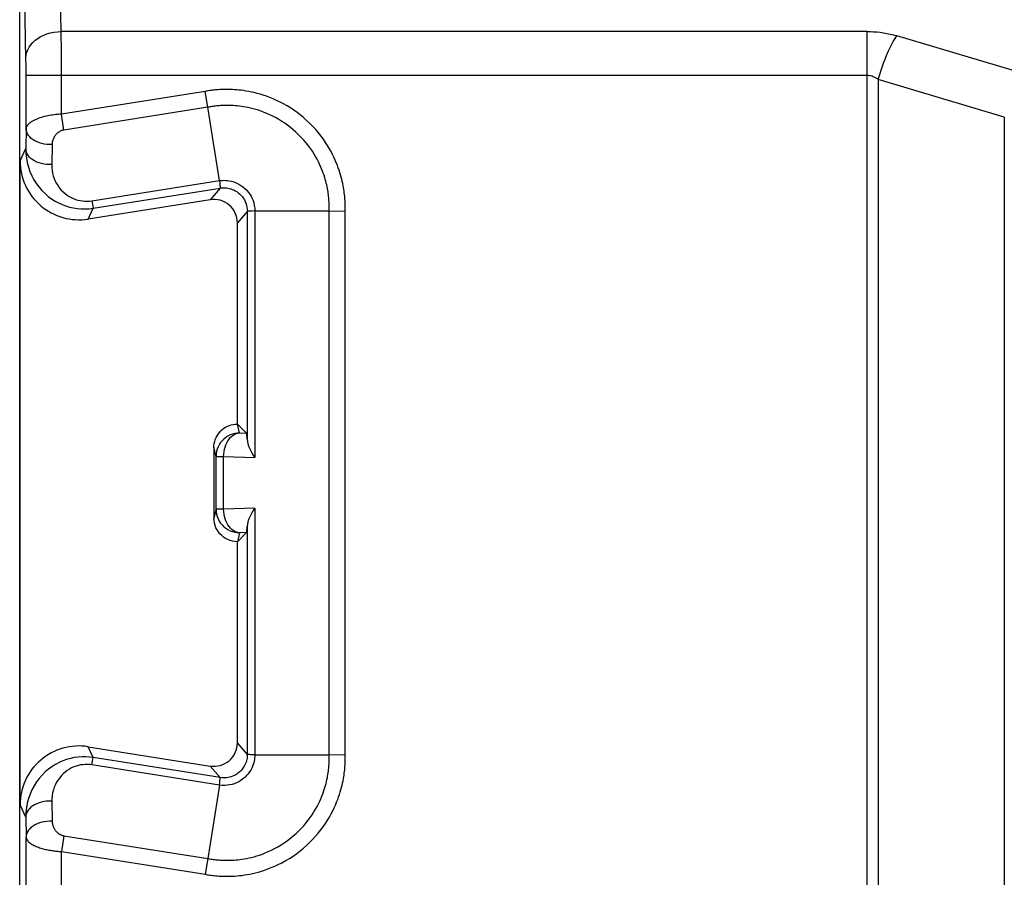
# Model space of a CAD drawing. Units: millimetres. Extents: x 172 to 401, y 174 to 286.
# Drawn here: x 356 to 365, y 200 to 208 of the extents above; entities that cross this region are included whole.
import ezdxf

# ---------------------------------------------------------------- set-up
doc = ezdxf.new("R2010")
doc.units = ezdxf.units.MM
doc.header["$LTSCALE"] = 30.734
doc.layers.get('0').update_dxf_attribs({"linetype": 'CONTINUOUS'})
doc.layers.add('RACCORDO', color=7, linetype='CONTINUOUS')

msp = doc.modelspace()

# ---------------------------------------------------------------- linework, layer by layer
at = {"color": 250, "linetype": 'CONTINUOUS'}
msp.add_line((364.8205, 206.898), (363.7499, 207.218), dxfattribs=at)
at = {"color": 7, "linetype": 'CONTINUOUS'}
msp.add_line((364.8205, 206.898), (364.8205, 186.737), dxfattribs=at)
at = {"layer": 'RACCORDO', "color": 7, "linetype": 'CONTINUOUS'}
for p, q in [((356.4541, 191.8389), (356.4541, 235.7389)), ((356.4576, 201.0523), (356.4576, 206.5255)), ((358.073, 206.1959), (357.0355, 206.0316)), ((358.3041, 204.2889), (358.3041, 205.9985)), ((358.3041, 204.2889), (358.3818, 204.2112)), ((358.1041, 204.0888), (358.1041, 203.4889)), ((358.123, 203.5645), (358.123, 204.0132)), ((358.3041, 203.2889), (358.3818, 203.3666)), ((358.3041, 201.5793), (358.3041, 203.2889)), ((357.0355, 201.5462), (358.073, 201.3818))]:
    msp.add_line(p, q, dxfattribs=at)
at = {"layer": 'RACCORDO', "color": 250, "linetype": 'CONTINUOUS'}
for p, q in [((356.8071, 207.6259), (356.7957, 208.2136)), ((356.5075, 207.3826), (356.4958, 207.9909)), ((363.6555, 207.6259), (356.8071, 207.6259)), ((356.808, 207.4554), (356.8071, 207.6259)), ((363.6555, 187.8076), (363.6555, 207.6259)), ((364.9918, 207.2651), (363.9071, 207.5893)), ((356.8083, 206.9233), (356.808, 207.4554)), ((356.5079, 207.3475), (356.5075, 207.3826)), ((356.5082, 207.2958), (356.5079, 207.3475)), ((356.5083, 206.8008), (356.5082, 207.2958)), ((356.5083, 207.2547), (363.6555, 207.2547)), ((363.7499, 207.218), (363.7499, 187.8076)), ((358.0288, 207.1166), (356.8083, 206.9233)), ((358.0519, 206.9822), (358.0288, 207.1166)), ((356.8296, 206.7886), (356.8083, 206.9233)), ((358.0519, 206.9822), (356.8296, 206.7886)), ((358.1508, 206.358), (358.0519, 206.9822)), ((356.5083, 206.8008), (356.5056, 206.6302)), ((356.7296, 206.6661), (356.7269, 206.4955)), ((356.4576, 206.5255), (356.5056, 206.6302)), ((357.0678, 206.1864), (358.1508, 206.358)), ((357.0777, 206.1237), (358.1574, 206.2947)), ((358.1574, 206.2947), (358.073, 206.1959)), ((357.0678, 206.1864), (357.0777, 206.1237)), ((357.0355, 206.0316), (357.0777, 206.1237)), ((358.3885, 206.0973), (358.3041, 205.9985)), ((358.3885, 204.1494), (358.3885, 206.0973)), ((358.452, 206.1007), (358.4287, 206.1)), ((358.452, 206.1007), (359.084, 206.1007)), ((358.452, 206.1007), (358.452, 204.0046)), ((359.084, 206.1007), (359.2204, 206.0989)), ((359.084, 201.477), (359.084, 206.1007)), ((359.2204, 201.4789), (359.2204, 206.0989)), ((358.323, 204.2131), (358.3041, 204.2889)), ((358.323, 204.2131), (358.3818, 204.2112)), ((358.123, 204.0132), (358.1041, 204.0888)), ((358.123, 204.0132), (358.1866, 204.0132)), ((358.1866, 204.0132), (358.452, 204.0046)), ((358.1866, 203.5645), (358.1866, 204.0132)), ((358.123, 203.5645), (358.1041, 203.4889)), ((358.1866, 203.5645), (358.123, 203.5645)), ((358.452, 203.5732), (358.1866, 203.5645)), ((358.452, 203.5732), (358.452, 201.477)), ((358.3885, 201.4804), (358.3885, 203.4283)), ((358.323, 203.3646), (358.3041, 203.2889)), ((358.3818, 203.3666), (358.323, 203.3646)), ((358.3885, 201.4804), (358.3041, 201.5793)), ((357.0777, 201.454), (357.0355, 201.5462)), ((358.452, 201.477), (359.084, 201.477)), ((359.084, 201.477), (359.2204, 201.4789)), ((357.0678, 201.3913), (357.0777, 201.454)), ((358.1508, 201.2198), (357.0678, 201.3913)), ((358.1574, 201.283), (357.0777, 201.454)), ((358.1574, 201.283), (358.073, 201.3818)), ((358.1508, 201.2198), (358.0519, 200.5956)), ((358.1508, 201.2198), (358.1537, 201.2429)), ((356.5056, 200.9475), (356.4576, 201.0523)), ((356.7269, 201.0822), (356.7296, 200.9117)), ((356.5056, 200.9475), (356.5083, 200.7769)), ((356.5084, 187.5235), (356.5083, 200.7769)), ((356.8296, 200.7891), (356.8083, 200.6544)), ((356.8296, 200.7891), (358.0519, 200.5956)), ((356.8083, 200.6544), (358.0288, 200.4611)), ((356.8083, 187.5768), (356.8083, 200.6544)), ((358.0519, 200.5956), (358.0288, 200.4611))]:
    msp.add_line(p, q, dxfattribs=at)
for points in [[(356.5072, 207.4032), (356.5091, 207.4263), (356.5143, 207.4491), (356.5227, 207.4715), (356.5341, 207.4931), (356.5485, 207.5138), (356.5657, 207.5333), (356.5854, 207.5513), (356.6076, 207.5678), (356.6319, 207.5825), (356.6581, 207.5952), (356.686, 207.6059), (356.7151, 207.6144), (356.7452, 207.6206), (356.776, 207.6245), (356.8071, 207.6259)], [(363.6555, 207.6259), (363.6827, 207.6256), (363.7101, 207.6243), (363.7377, 207.6221), (363.7655, 207.6191), (363.7935, 207.6151), (363.8217, 207.6102), (363.85, 207.6042), (363.8785, 207.5973), (363.9071, 207.5893)], [(363.7499, 207.218), (363.7598, 207.2533), (363.7705, 207.2885), (363.782, 207.3232), (363.7941, 207.3574), (363.8069, 207.3908), (363.8202, 207.4233), (363.834, 207.4547), (363.8481, 207.4848), (363.8626, 207.5134), (363.8773, 207.5405), (363.8922, 207.5658), (363.9071, 207.5893)], [(363.6555, 207.2547), (363.6657, 207.2543), (363.676, 207.253), (363.6863, 207.2508), (363.6968, 207.2478), (363.7073, 207.2439), (363.7178, 207.2389), (363.7285, 207.233), (363.7392, 207.226), (363.7499, 207.218)], [(359.2204, 206.0989), (359.2206, 206.1085), (359.2208, 206.1186), (359.2208, 206.1291), (359.2207, 206.1399), (359.2205, 206.1512), (359.2201, 206.1628), (359.2196, 206.1747), (359.219, 206.1871), (359.2181, 206.1998), (359.217, 206.2129), (359.2158, 206.2265), (359.2143, 206.2405), (359.2125, 206.2549), (359.2105, 206.2698), (359.2082, 206.2851), (359.2055, 206.301), (359.2025, 206.3173), (359.1991, 206.3341), (359.1953, 206.3515), (359.191, 206.3694), (359.1862, 206.3878), (359.1809, 206.4068), (359.1751, 206.4264), (359.1685, 206.4466), (359.1613, 206.4674), (359.1534, 206.4887), (359.1446, 206.5107), (359.1349, 206.5333), (359.1243, 206.5565), (359.1126, 206.5803), (359.0999, 206.6048), (359.086, 206.6298), (359.0706, 206.6555), (359.0536, 206.682), (359.035, 206.7093), (359.0149, 206.7366), (358.9929, 206.7643), (358.9693, 206.7921), (358.9447, 206.8191), (358.9191, 206.8451), (358.8925, 206.8703), (358.8656, 206.8941), (358.8384, 206.9164), (358.8109, 206.9373), (358.783, 206.9572), (358.7547, 206.9759), (358.7259, 206.9936), (358.6968, 207.0101), (358.6673, 207.0256), (358.6376, 207.0399), (358.6083, 207.053), (358.5796, 207.0648), (358.5512, 207.0753), (358.5238, 207.0847), (358.4975, 207.0928), (358.4721, 207.0999), (358.4476, 207.1061), (358.4239, 207.1115), (358.4011, 207.116), (358.379, 207.12), (358.3577, 207.1233), (358.3372, 207.126), (358.3174, 207.1283), (358.2983, 207.1301), (358.2799, 207.1315), (358.2621, 207.1325), (358.2449, 207.1332), (358.2283, 207.1336), (358.2123, 207.1337), (358.1968, 207.1336), (358.1819, 207.1332), (358.1675, 207.1327), (358.1536, 207.1319), (358.1402, 207.131), (358.1273, 207.13), (358.1147, 207.1289), (358.1027, 207.1276), (358.091, 207.1262), (358.0797, 207.1248), (358.0687, 207.1232), (358.0581, 207.1217), (358.048, 207.12), (358.0382, 207.1183), (358.0288, 207.1166)], [(359.084, 206.1007), (359.0842, 206.1099), (359.0844, 206.1192), (359.0844, 206.1287), (359.0844, 206.1382), (359.0842, 206.1479), (359.084, 206.1578), (359.0836, 206.1682), (359.083, 206.1788), (359.0823, 206.1899), (359.0814, 206.2012), (359.0804, 206.213), (359.0791, 206.2251), (359.0776, 206.2376), (359.0759, 206.2504), (359.0739, 206.2637), (359.0717, 206.2774), (359.0691, 206.2915), (359.0662, 206.3061), (359.0629, 206.3211), (359.0593, 206.3366), (359.0552, 206.3526), (359.0506, 206.3691), (359.0456, 206.386), (359.04, 206.4035), (359.0338, 206.4215), (359.0269, 206.44), (359.0193, 206.459), (359.011, 206.4786), (359.0019, 206.4987), (358.9918, 206.5193), (358.9808, 206.5405), (358.9688, 206.5621), (358.9555, 206.5844), (358.9408, 206.6075), (358.9248, 206.631), (358.9073, 206.6547), (358.8884, 206.6788), (358.868, 206.7029), (358.8466, 206.7262), (358.8245, 206.7488), (358.8015, 206.7705), (358.7781, 206.7911), (358.7546, 206.8104), (358.7308, 206.8286), (358.7066, 206.8458), (358.682, 206.862), (358.6571, 206.8773), (358.632, 206.8916), (358.6064, 206.9049), (358.5807, 206.9174), (358.5553, 206.9286), (358.5304, 206.9388), (358.5059, 206.9479), (358.4821, 206.9559), (358.4593, 206.9629), (358.4373, 206.969), (358.4161, 206.9743), (358.3956, 206.9789), (358.3759, 206.9829), (358.3568, 206.9862), (358.3383, 206.989), (358.3206, 206.9914), (358.3034, 206.9933), (358.2868, 206.9948), (358.2709, 206.996), (358.2554, 206.9968), (358.2406, 206.9974), (358.2262, 206.9977), (358.2124, 206.9977), (358.199, 206.9976), (358.1861, 206.9973), (358.1737, 206.9968), (358.1617, 206.9961), (358.1501, 206.9953), (358.1389, 206.9944), (358.1281, 206.9933), (358.1177, 206.9922), (358.1076, 206.991), (358.0979, 206.9897), (358.0885, 206.9884), (358.0792, 206.9869), (358.07, 206.9854), (358.0609, 206.9838), (358.0519, 206.9822)], [(356.8083, 206.9233), (356.7966, 206.9226), (356.7846, 206.9217), (356.7723, 206.9206), (356.7598, 206.9193), (356.7469, 206.9178), (356.7338, 206.916), (356.7205, 206.9139), (356.7071, 206.9116), (356.6935, 206.909), (356.6798, 206.9061), (356.6661, 206.9028), (356.6524, 206.8993), (356.6389, 206.8954), (356.6254, 206.8912), (356.6122, 206.8866), (356.5993, 206.8816), (356.5867, 206.8762), (356.5746, 206.8705), (356.5631, 206.8644), (356.5523, 206.8578), (356.5423, 206.8509), (356.5332, 206.8436), (356.5253, 206.8358), (356.5186, 206.8277), (356.5133, 206.8191), (356.5098, 206.8101), (356.5083, 206.8008)], [(356.7296, 206.6661), (356.7075, 206.6655), (356.6853, 206.6666), (356.6634, 206.6693), (356.6421, 206.6737), (356.6216, 206.6796), (356.6022, 206.687), (356.5841, 206.6958), (356.5675, 206.7059), (356.5526, 206.7172), (356.5397, 206.7295), (356.5288, 206.7427), (356.5201, 206.7566), (356.5138, 206.771), (356.5098, 206.7858), (356.5083, 206.8008)], [(356.8296, 206.7886), (356.8257, 206.7879), (356.8217, 206.787), (356.8176, 206.7859), (356.8134, 206.7846), (356.8091, 206.7831), (356.8048, 206.7813), (356.8004, 206.7792), (356.7959, 206.7769), (356.7913, 206.7743), (356.7868, 206.7713), (356.7822, 206.7681), (356.7777, 206.7646), (356.7731, 206.7607), (356.7686, 206.7564), (356.7642, 206.7518), (356.7599, 206.7469), (356.7557, 206.7415), (356.7517, 206.7358), (356.7479, 206.7297), (356.7443, 206.7231), (356.7409, 206.7162), (356.7379, 206.7088), (356.7352, 206.7011), (356.733, 206.6929), (356.7314, 206.6844), (356.7303, 206.6754), (356.7296, 206.6661)], [(356.7269, 206.4955), (356.7047, 206.4949), (356.6826, 206.496), (356.6607, 206.4988), (356.6394, 206.5031), (356.6189, 206.509), (356.5995, 206.5164), (356.5813, 206.5253), (356.5647, 206.5354), (356.5499, 206.5466), (356.5369, 206.5589), (356.5261, 206.5721), (356.5174, 206.586), (356.511, 206.6004), (356.5071, 206.6152), (356.5056, 206.6302)], [(356.5056, 206.6302), (356.5067, 206.5902), (356.5109, 206.5504), (356.5182, 206.5112), (356.5284, 206.4727), (356.5415, 206.4352), (356.5573, 206.3992), (356.5755, 206.3648), (356.5962, 206.3323), (356.6188, 206.3019), (356.6433, 206.2738), (356.6693, 206.248), (356.6966, 206.2246), (356.7251, 206.2035), (356.7545, 206.1849), (356.7846, 206.1686), (356.815, 206.1548), (356.8459, 206.1432), (356.8775, 206.1338), (356.9102, 206.1264), (356.9435, 206.1212), (356.977, 206.1184), (357.0107, 206.1178), (357.0443, 206.1196), (357.0777, 206.1237)], [(356.7269, 206.4955), (356.7275, 206.4709), (356.7298, 206.4467), (356.7339, 206.423), (356.7399, 206.3996), (356.7477, 206.3767), (356.7569, 206.3548), (356.7677, 206.3339), (356.78, 206.314), (356.7934, 206.2955), (356.8079, 206.2784), (356.8235, 206.2626), (356.8398, 206.2483), (356.8567, 206.2355), (356.8743, 206.2241), (356.8923, 206.2141), (356.9104, 206.2056), (356.9289, 206.1985), (356.9478, 206.1928), (356.9674, 206.1883), (356.9873, 206.1851), (357.0074, 206.1833), (357.0275, 206.1829), (357.0476, 206.184), (357.0678, 206.1864)], [(358.1508, 206.358), (358.1631, 206.3596), (358.1761, 206.3606), (358.1898, 206.3611), (358.2041, 206.3607), (358.219, 206.3596), (358.2345, 206.3574), (358.2503, 206.3543), (358.2665, 206.3499), (358.2832, 206.3443), (358.3002, 206.3372), (358.3173, 206.3285), (358.3344, 206.3182), (358.3514, 206.306), (358.368, 206.292), (358.3832, 206.2767), (358.3969, 206.2606), (358.4091, 206.2435), (358.4198, 206.2256), (358.429, 206.2073), (358.4366, 206.1885), (358.4429, 206.1684), (358.4478, 206.1469), (358.4509, 206.1242), (358.452, 206.1007)], [(358.1508, 206.358), (358.1537, 206.3348), (358.1548, 206.325), (358.1558, 206.3164), (358.1565, 206.3092), (358.1571, 206.3034), (358.1574, 206.299), (358.1575, 206.2961), (358.1574, 206.2947)], [(358.1574, 206.2947), (358.1674, 206.2961), (358.1778, 206.2969), (358.1885, 206.2972), (358.1995, 206.2969), (358.2109, 206.296), (358.2226, 206.2944), (358.2347, 206.2919), (358.247, 206.2886), (358.2597, 206.2842), (358.2726, 206.2788), (358.2857, 206.2722), (358.2987, 206.2644), (358.3116, 206.2551), (358.3242, 206.2444), (358.3358, 206.2328), (358.3462, 206.2205), (358.3555, 206.2075), (358.3637, 206.1939), (358.3707, 206.1801), (358.3765, 206.1658), (358.3814, 206.1504), (358.3852, 206.1336), (358.3877, 206.1159), (358.3885, 206.0973)], [(358.4287, 206.1), (358.4188, 206.0996), (358.4102, 206.0992), (358.403, 206.0988), (358.3971, 206.0984), (358.3928, 206.0981), (358.3899, 206.0977), (358.3885, 206.0973)], [(358.323, 204.2131), (358.3021, 204.212), (358.2814, 204.2087), (358.2612, 204.2033), (358.2416, 204.1958), (358.223, 204.1863), (358.2054, 204.1749), (358.1891, 204.1617), (358.1743, 204.1469), (358.1612, 204.1306), (358.1498, 204.1131), (358.1403, 204.0944), (358.1328, 204.0749), (358.1274, 204.0547), (358.1241, 204.0341), (358.123, 204.0132)], [(358.1866, 204.0132), (358.1877, 204.0337), (358.1902, 204.0541), (358.1941, 204.074), (358.1994, 204.0932), (358.206, 204.1116), (358.2138, 204.129), (358.2228, 204.1452), (358.2329, 204.1599), (358.2439, 204.1731), (358.2558, 204.1846), (358.2683, 204.1943), (358.2815, 204.2021), (358.2951, 204.2078), (358.309, 204.2115), (358.323, 204.2131)], [(358.123, 203.5645), (358.1241, 203.5436), (358.1274, 203.523), (358.1328, 203.5028), (358.1403, 203.4832), (358.1498, 203.4646), (358.1612, 203.4471), (358.1744, 203.4308), (358.1892, 203.416), (358.2055, 203.4028), (358.223, 203.3914), (358.2417, 203.3819), (358.2612, 203.3744), (358.2814, 203.369), (358.3021, 203.3657), (358.323, 203.3646)], [(358.323, 203.3646), (358.309, 203.3662), (358.2952, 203.3699), (358.2817, 203.3756), (358.2685, 203.3833), (358.2559, 203.393), (358.244, 203.4045), (358.233, 203.4176), (358.2229, 203.4324), (358.2139, 203.4486), (358.206, 203.4659), (358.1994, 203.4844), (358.1941, 203.5037), (358.1902, 203.5236), (358.1877, 203.5439), (358.1866, 203.5645)], [(358.0288, 200.4611), (358.0384, 200.4593), (358.0486, 200.4576), (358.0593, 200.4559), (358.0706, 200.4542), (358.0824, 200.4526), (358.0948, 200.4511), (358.1076, 200.4496), (358.1208, 200.4483), (358.1346, 200.4471), (358.1489, 200.4461), (358.1637, 200.4453), (358.179, 200.4446), (358.1949, 200.4442), (358.2112, 200.444), (358.2281, 200.4442), (358.2456, 200.4446), (358.2637, 200.4453), (358.2824, 200.4464), (358.3018, 200.4479), (358.3218, 200.4499), (358.3425, 200.4524), (358.364, 200.4554), (358.3861, 200.4589), (358.409, 200.4632), (358.4327, 200.4682), (358.4571, 200.4739), (358.4823, 200.4806), (358.5084, 200.4882), (358.5352, 200.4968), (358.5629, 200.5066), (358.5916, 200.5178), (358.6211, 200.5302), (358.6513, 200.5442), (358.6824, 200.56), (358.7143, 200.5774), (358.7459, 200.5963), (358.7772, 200.6167), (358.8083, 200.6386), (358.8382, 200.6613), (358.8667, 200.6846), (358.894, 200.7088), (358.9201, 200.7335), (358.9449, 200.7588), (358.9685, 200.7846), (358.991, 200.8109), (359.0124, 200.8379), (359.0328, 200.8654), (359.0518, 200.8929), (359.0694, 200.9203), (359.0857, 200.9476), (359.1006, 200.9743), (359.1141, 201.0002), (359.1263, 201.0254), (359.1373, 201.0499), (359.1473, 201.0736), (359.1562, 201.0965), (359.1642, 201.1187), (359.1715, 201.1402), (359.178, 201.161), (359.1838, 201.1811), (359.1891, 201.2006), (359.1937, 201.2195), (359.1978, 201.2377), (359.2015, 201.2554), (359.2047, 201.2724), (359.2076, 201.2889), (359.2101, 201.3048), (359.2122, 201.3202), (359.2141, 201.3351), (359.2157, 201.3495), (359.217, 201.3634), (359.218, 201.3769), (359.2189, 201.3899), (359.2196, 201.4024), (359.2201, 201.4145), (359.2205, 201.4263), (359.2207, 201.4376), (359.2208, 201.4486), (359.2208, 201.4591), (359.2206, 201.4692), (359.2204, 201.4789)], [(358.0519, 200.5956), (358.0611, 200.5939), (358.0705, 200.5922), (358.0802, 200.5906), (358.0901, 200.5891), (358.1002, 200.5877), (358.1108, 200.5864), (358.1219, 200.5851), (358.1333, 200.5839), (358.1453, 200.5829), (358.1576, 200.5819), (358.1704, 200.5812), (358.1837, 200.5806), (358.1974, 200.5802), (358.2115, 200.58), (358.2262, 200.58), (358.2413, 200.5804), (358.2569, 200.581), (358.2731, 200.5819), (358.2899, 200.5831), (358.3072, 200.5848), (358.3251, 200.5869), (358.3437, 200.5895), (358.3628, 200.5925), (358.3827, 200.5962), (358.4032, 200.6004), (358.4243, 200.6054), (358.4462, 200.6111), (358.4687, 200.6176), (358.492, 200.6251), (358.516, 200.6335), (358.5408, 200.6431), (358.5663, 200.6539), (358.5925, 200.6659), (358.6195, 200.6795), (358.6471, 200.6946), (358.6745, 200.711), (358.7017, 200.7286), (358.7286, 200.7475), (358.7545, 200.7672), (358.7791, 200.7875), (358.8028, 200.8084), (358.8254, 200.8298), (358.8468, 200.8517), (358.8672, 200.8741), (358.8867, 200.8969), (358.9052, 200.9202), (358.9228, 200.944), (358.9392, 200.9678), (358.9545, 200.9916), (358.9686, 201.0152), (358.9814, 201.0384), (358.9931, 201.0608), (359.0036, 201.0827), (359.0131, 201.1039), (359.0217, 201.1244), (359.0293, 201.1442), (359.0363, 201.1634), (359.0425, 201.182), (359.0481, 201.2001), (359.0531, 201.2175), (359.0576, 201.2344), (359.0616, 201.2508), (359.0651, 201.2666), (359.0683, 201.2819), (359.071, 201.2966), (359.0735, 201.3109), (359.0756, 201.3247), (359.0774, 201.338), (359.0789, 201.3509), (359.0803, 201.3633), (359.0814, 201.3753), (359.0823, 201.3869), (359.083, 201.3982), (359.0836, 201.409), (359.084, 201.4195), (359.0842, 201.4296), (359.0844, 201.4393), (359.0844, 201.4489), (359.0844, 201.4584), (359.0842, 201.4678), (359.084, 201.477)], [(358.452, 201.477), (358.4517, 201.4644), (358.4507, 201.4513), (358.4489, 201.4376), (358.4463, 201.4234), (358.4427, 201.4087), (358.4381, 201.3936), (358.4323, 201.3782), (358.4254, 201.3627), (358.417, 201.347), (358.4071, 201.3312), (358.3956, 201.3155), (358.3825, 201.3003), (358.3676, 201.2854), (358.351, 201.2714), (358.3335, 201.2589), (358.3155, 201.2482), (358.2969, 201.2391), (358.2778, 201.2315), (358.2585, 201.2255), (358.239, 201.2211), (358.2184, 201.2181), (358.1966, 201.2167), (358.174, 201.2172), (358.1508, 201.2198)], [(358.3885, 201.4804), (358.3883, 201.4702), (358.3875, 201.4597), (358.3861, 201.4489), (358.384, 201.438), (358.3813, 201.4268), (358.3777, 201.4154), (358.3733, 201.4037), (358.368, 201.3919), (358.3616, 201.3799), (358.354, 201.3679), (358.3452, 201.356), (358.3353, 201.3444), (358.3239, 201.3331), (358.3113, 201.3224), (358.298, 201.3129), (358.2843, 201.3048), (358.2701, 201.2978), (358.2556, 201.292), (358.241, 201.2874), (358.2261, 201.284), (358.2104, 201.2817), (358.1934, 201.2806), (358.1757, 201.2809), (358.1574, 201.283)], [(358.452, 201.477), (358.4287, 201.4778), (358.4188, 201.4782), (358.4102, 201.4786), (358.403, 201.479), (358.3971, 201.4794), (358.3928, 201.4797), (358.3899, 201.4801), (358.3885, 201.4804)], [(357.0777, 201.454), (357.0471, 201.4579), (357.0156, 201.4598), (356.9836, 201.4597), (356.951, 201.4574), (356.918, 201.4528), (356.8851, 201.4459), (356.8526, 201.4367), (356.8204, 201.4251), (356.7888, 201.4112), (356.7578, 201.3947), (356.7276, 201.3759), (356.6985, 201.3547), (356.6706, 201.331), (356.6442, 201.3049), (356.6195, 201.2766), (356.5966, 201.2461), (356.5759, 201.2135), (356.5576, 201.1792), (356.5417, 201.1432), (356.5286, 201.1056), (356.5183, 201.0671), (356.511, 201.0277), (356.5067, 200.9878), (356.5056, 200.9475)], [(357.0678, 201.3913), (357.0493, 201.3937), (357.0304, 201.3948), (357.0113, 201.3946), (356.9918, 201.3932), (356.972, 201.3904), (356.9524, 201.3861), (356.9329, 201.3805), (356.9136, 201.3734), (356.8948, 201.3649), (356.8763, 201.3548), (356.8582, 201.3433), (356.8409, 201.3304), (356.8243, 201.3159), (356.8085, 201.3), (356.7938, 201.2827), (356.7803, 201.2641), (356.7679, 201.2442), (356.7571, 201.2234), (356.7478, 201.2014), (356.74, 201.1785), (356.734, 201.155), (356.7299, 201.1313), (356.7275, 201.107), (356.7269, 201.0822)], [(358.1537, 201.2429), (358.1549, 201.2527), (358.1559, 201.2613), (358.1566, 201.2685), (358.1571, 201.2743), (358.1574, 201.2787), (358.1575, 201.2816), (358.1574, 201.283)], [(356.7269, 201.0822), (356.7047, 201.0828), (356.6826, 201.0817), (356.6607, 201.079), (356.6394, 201.0746), (356.6189, 201.0687), (356.5995, 201.0613), (356.5813, 201.0525), (356.5647, 201.0424), (356.5499, 201.0311), (356.5369, 201.0188), (356.5261, 201.0056), (356.5174, 200.9917), (356.511, 200.9773), (356.5071, 200.9625), (356.5056, 200.9475)], [(356.7296, 200.9117), (356.7075, 200.9122), (356.6853, 200.9112), (356.6634, 200.9084), (356.6421, 200.9041), (356.6216, 200.8981), (356.6022, 200.8907), (356.5841, 200.8819), (356.5675, 200.8718), (356.5526, 200.8605), (356.5397, 200.8482), (356.5288, 200.8351), (356.5201, 200.8212), (356.5138, 200.8067), (356.5098, 200.7919), (356.5083, 200.7769)], [(356.7296, 200.9117), (356.73, 200.9044), (356.7307, 200.8974), (356.7318, 200.8906), (356.7332, 200.8841), (356.7349, 200.8779), (356.7368, 200.8719), (356.739, 200.8662), (356.7413, 200.8607), (356.7438, 200.8555), (356.7465, 200.8505), (356.7493, 200.8457), (356.7522, 200.8412), (356.7552, 200.8369), (356.7583, 200.8329), (356.7615, 200.8291), (356.7647, 200.8254), (356.7679, 200.822), (356.7712, 200.8188), (356.7745, 200.8158), (356.7778, 200.813), (356.7811, 200.8104), (356.7845, 200.808), (356.7878, 200.8057), (356.7911, 200.8036), (356.7943, 200.8017), (356.7976, 200.8), (356.8007, 200.7983), (356.8038, 200.7969), (356.8068, 200.7956), (356.8099, 200.7944), (356.8129, 200.7933), (356.816, 200.7923), (356.8192, 200.7914), (356.8225, 200.7906), (356.826, 200.7898), (356.8296, 200.7891)], [(356.5083, 200.7769), (356.5093, 200.7697), (356.5115, 200.7627), (356.5148, 200.7559), (356.5191, 200.7494), (356.5241, 200.7432), (356.5299, 200.7372), (356.5364, 200.7315), (356.5434, 200.726), (356.551, 200.7207), (356.559, 200.7157), (356.5674, 200.711), (356.5761, 200.7065), (356.5851, 200.7022), (356.5944, 200.6982), (356.6038, 200.6943), (356.6134, 200.6907), (356.6232, 200.6873), (356.633, 200.6841), (356.643, 200.6811), (356.6529, 200.6783), (356.6629, 200.6757), (356.6729, 200.6733), (356.6828, 200.671), (356.6927, 200.6689), (356.7025, 200.667), (356.7121, 200.6652), (356.7216, 200.6636), (356.7309, 200.6622), (356.74, 200.6609), (356.7491, 200.6597), (356.7582, 200.6586), (356.7674, 200.6576), (356.777, 200.6567), (356.7871, 200.6558), (356.7975, 200.6551), (356.8083, 200.6544)]]:
    msp.add_lwpolyline(points, dxfattribs=at)
at = {"layer": 'RACCORDO', "color": 7, "linetype": 'CONTINUOUS'}
for points in [[(358.1041, 204.0888), (358.1049, 204.1066), (358.1072, 204.1239), (358.111, 204.1408), (358.1162, 204.1574), (358.1229, 204.1735), (358.131, 204.1889), (358.1403, 204.2036), (358.151, 204.2175), (358.1627, 204.2303), (358.1755, 204.242), (358.1894, 204.2527), (358.2041, 204.2621), (358.2195, 204.2701), (358.2356, 204.2768), (358.2522, 204.282), (358.2691, 204.2858), (358.2864, 204.288), (358.3041, 204.2889)], [(358.3885, 204.1494), (358.3899, 204.1371), (358.3925, 204.1237), (358.3964, 204.1093), (358.4018, 204.094), (358.4087, 204.0779), (358.4171, 204.0608), (358.427, 204.0428), (358.4386, 204.024), (358.452, 204.0046)], [(358.452, 203.5732), (358.4386, 203.5537), (358.427, 203.5349), (358.4171, 203.5169), (358.4087, 203.4998), (358.4018, 203.4837), (358.3964, 203.4684), (358.3925, 203.4541), (358.3899, 203.4407), (358.3885, 203.4283)], [(358.3041, 203.2889), (358.2828, 203.2901), (358.2622, 203.2933), (358.2423, 203.2987), (358.2228, 203.3062), (358.204, 203.3157), (358.1865, 203.3271), (358.1704, 203.3402), (358.1555, 203.3551), (358.1423, 203.3713), (358.131, 203.3888), (358.1214, 203.4076), (358.1139, 203.4271), (358.1086, 203.447), (358.1053, 203.4676), (358.1041, 203.4889)]]:
    msp.add_lwpolyline(points, dxfattribs=at)
for centre, major_axis, ratio, start_param, end_param in [((356.9577, 206.5258), (0.2083, 0.455), 0.999122, -4.282661, -2.555522), ((358.104, 205.9982), (-0.1301, -0.1523), 0.998558, 2.278368, 4.004818), ((358.3815, 204.0113), (-0.0002, 0.2001), 0.049313, -0.809261, -0.049389), ((358.3815, 203.5664), (0.0002, 0.2001), 0.049313, -3.092203, -2.332332), ((356.9577, 201.0519), (-0.2083, 0.455), 0.999122, -0.586071, 1.141068), ((358.104, 201.5795), (-0.1301, 0.1523), 0.998558, 2.278368, 4.004818)]:
    msp.add_ellipse(centre, major_axis=major_axis, ratio=ratio, start_param=start_param, end_param=end_param, dxfattribs=at)

doc.saveas('drawing.dxf')
